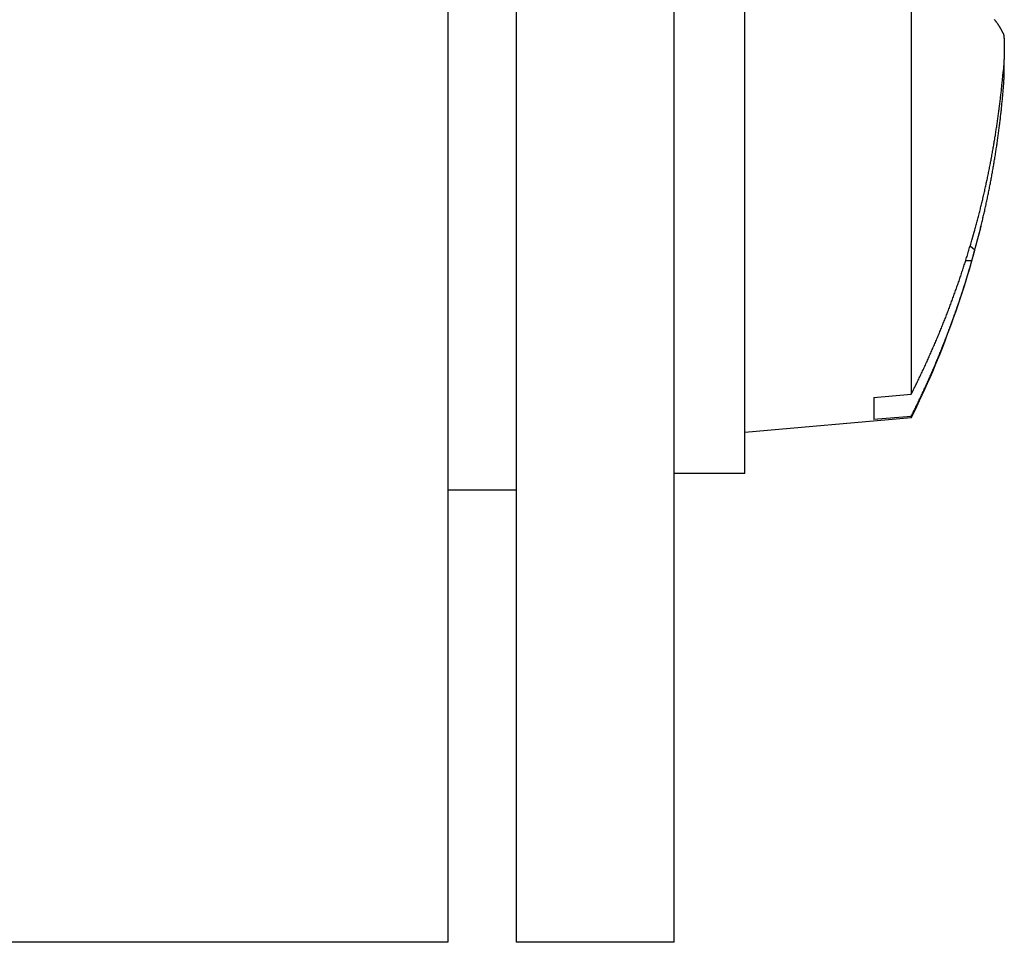
# Model space of a CAD drawing. Extents: x 2.2 to 49.9, y 1.9 to 30.
# Drawn here: x 7.1 to 7.6, y 14 to 14.4 of the extents above; entities that cross this region are included whole.
import ezdxf

# ---------------------------------------------------------------- set-up
doc = ezdxf.new("R2010")
doc.units = 0
doc.header["$LTSCALE"] = 3
doc.layers.add('VISIBLE__ANSI_', color=7, linetype='CONTINUOUS')

msp = doc.modelspace()

# ---------------------------------------------------------------- linework, layer by layer
at = {"layer": 'VISIBLE__ANSI_', "color": 7}
for p, q in [((7.3459663594268, 21.95311414403091), (7.345966359426797, 13.95311414403091)), ((7.419966359426797, 13.95311414403091), (7.419966359426799, 21.95311414403091)), ((7.31396635942679, 15.07811414403096), (7.31396635942679, 13.95311414403093)), ((7.452966359427392, 14.1723641440309), (7.452966359427392, 14.60986414403091)), ((7.530966359427392, 14.58379002827589), (7.530966359427376, 14.20956187147368)), ((7.574226206519901, 14.363420269403), (7.574199543870722, 14.36342260208254)), ((7.558536914629125, 14.27895761021681), (7.560760121283122, 14.27712934615089)), ((7.559303011990736, 14.27190136136854), (7.556377953235659, 14.27190136136854)), ((7.513466359427374, 14.20806555897391), (7.530966359427376, 14.20956187147368)), ((7.513466359427374, 14.20806555897391), (7.513466359427387, 14.19766563765538)), ((7.530966359427392, 14.19843825978593), (7.452966359427392, 14.1916141440309)), ((7.530966359427387, 14.19917672464289), (7.513466359427387, 14.19766563765538)), ((7.530966359427387, 14.19917672464289), (7.530966359427392, 14.19843825978593)), ((7.452966359427392, 14.1723641440309), (7.419966359427395, 14.1723641440309)), ((7.345966359427392, 14.1646141440309), (7.313966359427392, 14.1646141440309)), ((7.31396635942679, 13.95311414403093), (7.063966359426782, 13.95311414403093)), ((7.419966359426797, 13.95311414403091), (7.345966359426797, 13.95311414403091))]:
    msp.add_line(p, q, dxfattribs=at)
for points in [[(7.57396, 14.3784, 0), (7.5739, 14.3785, 0), (7.57385, 14.3786, 0), (7.57379, 14.3788, 0), (7.57373, 14.3789, 0), (7.57367, 14.379, 0), (7.57361, 14.3791, 0), (7.57355, 14.3793, 0), (7.57349, 14.3794, 0), (7.57343, 14.3795, 0), (7.57336, 14.3796, 0), (7.5733, 14.3797, 0), (7.57323, 14.3799, 0), (7.57317, 14.38, 0), (7.5731, 14.3801, 0), (7.57303, 14.3802, 0), (7.57296, 14.3804, 0), (7.57289, 14.3805, 0), (7.57282, 14.3806, 0), (7.57275, 14.3807, 0), (7.57267, 14.3809, 0), (7.5726, 14.381, 0), (7.57253, 14.3811, 0), (7.57245, 14.3812, 0), (7.57237, 14.3814, 0), (7.57229, 14.3815, 0), (7.57222, 14.3816, 0), (7.57214, 14.3817, 0), (7.57205, 14.3819, 0), (7.57197, 14.382, 0), (7.57189, 14.3821, 0), (7.57181, 14.3822, 0), (7.57172, 14.3824, 0), (7.57163, 14.3825, 0), (7.57155, 14.3826, 0), (7.57146, 14.3827, 0), (7.57137, 14.3829, 0), (7.57128, 14.383, 0), (7.57119, 14.3831, 0), (7.5711, 14.3832, 0), (7.57101, 14.3834, 0), (7.57091, 14.3835, 0), (7.57082, 14.3836, 0), (7.57073, 14.3837, 0), (7.57063, 14.3839, 0), (7.57053, 14.384, 0), (7.57043, 14.3841, 0), (7.57033, 14.3843, 0), (7.57023, 14.3844, 0), (7.57013, 14.3845, 0), (7.57003, 14.3846, 0), (7.56993, 14.3848, 0)], [(7.57396, 14.3784, 0), (7.57396, 14.3784, 0), (7.57397, 14.3784, 0), (7.57397, 14.3784, 0), (7.57398, 14.3783, 0), (7.57398, 14.3783, 0), (7.57399, 14.3783, 0), (7.57399, 14.3783, 0), (7.574, 14.3783, 0), (7.574, 14.3783, 0), (7.57401, 14.3783, 0), (7.57401, 14.3782, 0), (7.57402, 14.3782, 0), (7.57402, 14.3782, 0), (7.57403, 14.3782, 0), (7.57403, 14.3782, 0), (7.57404, 14.3782, 0), (7.57404, 14.3782, 0), (7.57405, 14.3781, 0), (7.57405, 14.3781, 0), (7.57406, 14.3781, 0), (7.57406, 14.3781, 0), (7.57407, 14.3781, 0), (7.57407, 14.3781, 0), (7.57408, 14.378, 0), (7.57408, 14.378, 0), (7.57409, 14.378, 0), (7.57409, 14.378, 0), (7.5741, 14.378, 0), (7.5741, 14.3779, 0), (7.5741, 14.3779, 0), (7.57411, 14.3779, 0), (7.57411, 14.3779, 0), (7.57412, 14.3779, 0), (7.57412, 14.3778, 0), (7.57413, 14.3778, 0), (7.57413, 14.3778, 0), (7.57414, 14.3778, 0), (7.57414, 14.3778, 0), (7.57415, 14.3777, 0), (7.57415, 14.3777, 0), (7.57415, 14.3777, 0), (7.57416, 14.3777, 0), (7.57416, 14.3776, 0), (7.57417, 14.3776, 0), (7.57417, 14.3776, 0), (7.57418, 14.3776, 0), (7.57418, 14.3776, 0), (7.57418, 14.3775, 0), (7.57419, 14.3775, 0), (7.57419, 14.3775, 0), (7.5742, 14.3775, 0), (7.5742, 14.3774, 0), (7.57421, 14.3774, 0), (7.57421, 14.3774, 0), (7.57421, 14.3774, 0), (7.57422, 14.3773, 0), (7.57422, 14.3773, 0), (7.57423, 14.3773, 0), (7.57423, 14.3772, 0), (7.57423, 14.3772, 0), (7.57424, 14.3772, 0), (7.57424, 14.3772, 0), (7.57425, 14.3771, 0), (7.57425, 14.3771, 0), (7.57425, 14.3771, 0), (7.57426, 14.3771, 0), (7.57426, 14.377, 0), (7.57426, 14.377, 0), (7.57427, 14.377, 0), (7.57427, 14.3769, 0), (7.57428, 14.3769, 0), (7.57428, 14.3769, 0), (7.57428, 14.3768, 0), (7.57429, 14.3768, 0), (7.57429, 14.3768, 0), (7.57429, 14.3768, 0), (7.5743, 14.3767, 0), (7.5743, 14.3767, 0), (7.5743, 14.3767, 0), (7.57431, 14.3766, 0), (7.57431, 14.3766, 0), (7.57431, 14.3766, 0), (7.57432, 14.3765, 0), (7.57432, 14.3765, 0), (7.57432, 14.3765, 0), (7.57433, 14.3764, 0), (7.57433, 14.3764, 0), (7.57433, 14.3764, 0), (7.57434, 14.3763, 0), (7.57434, 14.3763, 0), (7.57434, 14.3763, 0), (7.57435, 14.3762, 0), (7.57435, 14.3762, 0), (7.57435, 14.3762, 0), (7.57436, 14.3761, 0), (7.57436, 14.3761, 0), (7.57436, 14.376, 0), (7.57436, 14.376, 0), (7.57437, 14.376, 0), (7.57437, 14.3759, 0), (7.57437, 14.3759, 0), (7.57438, 14.3759, 0), (7.57438, 14.3758, 0), (7.57438, 14.3758, 0), (7.57438, 14.3757, 0), (7.57439, 14.3757, 0), (7.57439, 14.3757, 0), (7.57439, 14.3756, 0), (7.57439, 14.3756, 0), (7.5744, 14.3756, 0), (7.5744, 14.3755, 0), (7.5744, 14.3755, 0), (7.5744, 14.3754, 0), (7.57441, 14.3754, 0), (7.57441, 14.3754, 0), (7.57441, 14.3753, 0), (7.57441, 14.3753, 0), (7.57442, 14.3752, 0), (7.57442, 14.3752, 0), (7.57442, 14.3751, 0), (7.57442, 14.3751, 0), (7.57442, 14.3751, 0), (7.57443, 14.375, 0), (7.57443, 14.375, 0), (7.57443, 14.3749, 0), (7.57443, 14.3749, 0), (7.57443, 14.3749, 0), (7.57444, 14.3748, 0), (7.57444, 14.3748, 0), (7.57444, 14.3747, 0), (7.57444, 14.3747, 0), (7.57444, 14.3746, 0), (7.57445, 14.3746, 0), (7.57445, 14.3746, 0), (7.57445, 14.3745, 0), (7.57445, 14.3745, 0), (7.57445, 14.3744, 0), (7.57445, 14.3744, 0), (7.57446, 14.3743, 0), (7.57446, 14.3743, 0), (7.57446, 14.3742, 0), (7.57446, 14.3742, 0), (7.57446, 14.3742, 0), (7.57446, 14.3741, 0), (7.57446, 14.3741, 0), (7.57447, 14.374, 0), (7.57447, 14.374, 0), (7.57447, 14.3739, 0), (7.57447, 14.3739, 0), (7.57447, 14.3738, 0), (7.57447, 14.3738, 0), (7.57447, 14.3737, 0), (7.57447, 14.3737, 0), (7.57448, 14.3736, 0), (7.57448, 14.3736, 0), (7.57448, 14.3736, 0), (7.57448, 14.3735, 0), (7.57448, 14.3735, 0), (7.57448, 14.3734, 0), (7.57448, 14.3734, 0), (7.57448, 14.3733, 0), (7.57448, 14.3733, 0), (7.57448, 14.3732, 0), (7.57449, 14.3732, 0), (7.57449, 14.3731, 0), (7.57449, 14.3731, 0), (7.57449, 14.373, 0), (7.57449, 14.373, 0), (7.57449, 14.3729, 0), (7.57449, 14.3729, 0), (7.57449, 14.3728, 0), (7.57449, 14.3728, 0), (7.57449, 14.3727, 0), (7.57449, 14.3727, 0), (7.57449, 14.3726, 0), (7.57449, 14.3726, 0), (7.57449, 14.3725, 0), (7.57449, 14.3725, 0), (7.57449, 14.3724, 0), (7.5745, 14.3724, 0), (7.5745, 14.3723, 0), (7.5745, 14.3723, 0), (7.5745, 14.3722, 0), (7.5745, 14.3722, 0), (7.5745, 14.3721, 0), (7.5745, 14.3721, 0), (7.5745, 14.372, 0), (7.5745, 14.372, 0), (7.5745, 14.3719, 0), (7.5745, 14.3719, 0), (7.5745, 14.3718, 0), (7.5745, 14.3718, 0), (7.5745, 14.3717, 0), (7.5745, 14.3717, 0), (7.5745, 14.3716, 0), (7.5745, 14.3716, 0), (7.5745, 14.3715, 0), (7.5745, 14.3715, 0), (7.5745, 14.3714, 0), (7.5745, 14.3714, 0), (7.5745, 14.3713, 0), (7.5745, 14.3713, 0), (7.5745, 14.3712, 0), (7.57449, 14.3712, 0), (7.57449, 14.3711, 0), (7.57449, 14.371, 0), (7.57449, 14.371, 0), (7.57449, 14.3709, 0), (7.57449, 14.3709, 0), (7.57449, 14.3708, 0), (7.57449, 14.3708, 0), (7.57449, 14.3707, 0), (7.57449, 14.3707, 0), (7.57449, 14.3706, 0), (7.57449, 14.3706, 0), (7.57449, 14.3705, 0), (7.57449, 14.3704, 0), (7.57449, 14.3704, 0), (7.57449, 14.3703, 0), (7.57448, 14.3703, 0), (7.57448, 14.3702, 0), (7.57448, 14.3702, 0), (7.57448, 14.3701, 0), (7.57448, 14.37, 0), (7.57448, 14.37, 0), (7.57448, 14.3699, 0), (7.57448, 14.3699, 0), (7.57448, 14.3698, 0), (7.57448, 14.3698, 0), (7.57447, 14.3697, 0), (7.57447, 14.3696, 0), (7.57447, 14.3696, 0), (7.57447, 14.3695, 0), (7.57447, 14.3695, 0), (7.57447, 14.3694, 0), (7.57447, 14.3693, 0), (7.57447, 14.3693, 0), (7.57446, 14.3692, 0), (7.57446, 14.3692, 0), (7.57446, 14.3691, 0), (7.57446, 14.369, 0), (7.57446, 14.369, 0), (7.57446, 14.3689, 0), (7.57445, 14.3689, 0), (7.57445, 14.3688, 0), (7.57445, 14.3687, 0), (7.57445, 14.3687, 0), (7.57445, 14.3686, 0), (7.57445, 14.3686, 0), (7.57444, 14.3685, 0), (7.57444, 14.3684, 0), (7.57444, 14.3684, 0), (7.57444, 14.3683, 0), (7.57444, 14.3683, 0), (7.57443, 14.3682, 0), (7.57443, 14.3681, 0), (7.57443, 14.3681, 0), (7.57443, 14.368, 0), (7.57443, 14.368, 0), (7.57442, 14.3679, 0), (7.57442, 14.3678, 0), (7.57442, 14.3678, 0), (7.57442, 14.3677, 0), (7.57442, 14.3677, 0), (7.57441, 14.3676, 0), (7.57441, 14.3675, 0), (7.57441, 14.3675, 0), (7.57441, 14.3674, 0), (7.5744, 14.3673, 0), (7.5744, 14.3673, 0), (7.5744, 14.3672, 0), (7.5744, 14.3672, 0), (7.57439, 14.3671, 0), (7.57439, 14.367, 0), (7.57439, 14.367, 0), (7.57439, 14.3669, 0), (7.57438, 14.3668, 0), (7.57438, 14.3668, 0), (7.57438, 14.3667, 0), (7.57438, 14.3667, 0), (7.57437, 14.3666, 0), (7.57437, 14.3665, 0), (7.57437, 14.3665, 0), (7.57436, 14.3664, 0), (7.57436, 14.3663, 0), (7.57436, 14.3663, 0), (7.57436, 14.3662, 0), (7.57435, 14.3661, 0), (7.57435, 14.3661, 0), (7.57435, 14.366, 0), (7.57434, 14.366, 0), (7.57434, 14.3659, 0), (7.57434, 14.3658, 0), (7.57433, 14.3658, 0), (7.57433, 14.3657, 0), (7.57433, 14.3656, 0), (7.57432, 14.3656, 0), (7.57432, 14.3655, 0), (7.57432, 14.3654, 0), (7.57431, 14.3654, 0), (7.57431, 14.3653, 0), (7.57431, 14.3653, 0), (7.5743, 14.3652, 0), (7.5743, 14.3651, 0), (7.5743, 14.3651, 0), (7.57429, 14.365, 0), (7.57429, 14.3649, 0), (7.57429, 14.3649, 0), (7.57428, 14.3648, 0), (7.57428, 14.3647, 0), (7.57428, 14.3647, 0), (7.57427, 14.3646, 0), (7.57427, 14.3646, 0), (7.57427, 14.3645, 0), (7.57426, 14.3644, 0), (7.57426, 14.3644, 0), (7.57425, 14.3643, 0), (7.57425, 14.3642, 0), (7.57425, 14.3642, 0), (7.57424, 14.3641, 0), (7.57424, 14.3641, 0), (7.57424, 14.364, 0), (7.57423, 14.3639, 0), (7.57423, 14.3639, 0), (7.57422, 14.3638, 0), (7.57422, 14.3637, 0), (7.57422, 14.3637, 0), (7.57421, 14.3636, 0), (7.57421, 14.3635, 0), (7.5742, 14.3635, 0), (7.5742, 14.3634, 0), (7.57419, 14.3634, 0), (7.57419, 14.3633, 0), (7.57419, 14.3632, 0), (7.57418, 14.3632, 0), (7.57418, 14.3631, 0), (7.57417, 14.363, 0), (7.57417, 14.363, 0), (7.57417, 14.3629, 0), (7.57416, 14.3629, 0), (7.57416, 14.3628, 0), (7.57415, 14.3627, 0), (7.57415, 14.3627, 0), (7.57414, 14.3626, 0), (7.57414, 14.3625, 0), (7.57414, 14.3625, 0), (7.57413, 14.3624, 0), (7.57413, 14.3624, 0), (7.57412, 14.3623, 0), (7.57412, 14.3622, 0), (7.57411, 14.3622, 0), (7.57411, 14.3621, 0), (7.5741, 14.3621, 0), (7.5741, 14.362, 0), (7.57409, 14.3619, 0), (7.57409, 14.3619, 0), (7.57409, 14.3618, 0), (7.57408, 14.3618, 0), (7.57408, 14.3617, 0), (7.57407, 14.3616, 0), (7.57407, 14.3616, 0), (7.57406, 14.3615, 0), (7.57406, 14.3614, 0), (7.57405, 14.3614, 0), (7.57405, 14.3613, 0), (7.57404, 14.3613, 0), (7.57404, 14.3612, 0), (7.57403, 14.3612, 0), (7.57403, 14.3611, 0), (7.57402, 14.361, 0), (7.57402, 14.361, 0), (7.57401, 14.3609, 0), (7.57401, 14.3609, 0), (7.574, 14.3608, 0), (7.574, 14.3607, 0), (7.57399, 14.3607, 0), (7.57399, 14.3606, 0), (7.57398, 14.3606, 0), (7.57398, 14.3605, 0), (7.57397, 14.3604, 0), (7.57397, 14.3604, 0), (7.57396, 14.3603, 0), (7.57396, 14.3603, 0)], [(7.57396, 14.3514, 0), (7.57396, 14.3514, 0), (7.57397, 14.3515, 0), (7.57397, 14.3515, 0), (7.57398, 14.3516, 0), (7.57398, 14.3517, 0), (7.57399, 14.3517, 0), (7.57399, 14.3518, 0), (7.574, 14.3518, 0), (7.574, 14.3519, 0), (7.57401, 14.352, 0), (7.57402, 14.352, 0), (7.57402, 14.3521, 0), (7.57403, 14.3521, 0), (7.57403, 14.3522, 0), (7.57403, 14.3523, 0), (7.57404, 14.3523, 0), (7.57404, 14.3524, 0), (7.57405, 14.3524, 0), (7.57405, 14.3525, 0), (7.57406, 14.3526, 0), (7.57406, 14.3526, 0), (7.57407, 14.3527, 0), (7.57407, 14.3527, 0), (7.57408, 14.3528, 0), (7.57408, 14.3529, 0), (7.57409, 14.3529, 0), (7.57409, 14.353, 0), (7.5741, 14.3531, 0), (7.5741, 14.3531, 0), (7.57411, 14.3532, 0), (7.57411, 14.3532, 0), (7.57412, 14.3533, 0), (7.57412, 14.3534, 0), (7.57413, 14.3534, 0), (7.57413, 14.3535, 0), (7.57413, 14.3535, 0), (7.57414, 14.3536, 0), (7.57414, 14.3537, 0), (7.57415, 14.3537, 0), (7.57415, 14.3538, 0), (7.57416, 14.3538, 0), (7.57416, 14.3539, 0), (7.57417, 14.354, 0), (7.57417, 14.354, 0), (7.57417, 14.3541, 0), (7.57418, 14.3541, 0), (7.57418, 14.3542, 0), (7.57419, 14.3543, 0), (7.57419, 14.3543, 0), (7.5742, 14.3544, 0), (7.5742, 14.3544, 0), (7.5742, 14.3545, 0), (7.57421, 14.3545, 0), (7.57421, 14.3546, 0), (7.57422, 14.3547, 0), (7.57422, 14.3547, 0), (7.57423, 14.3548, 0), (7.57423, 14.3548, 0), (7.57423, 14.3549, 0), (7.57424, 14.355, 0), (7.57424, 14.355, 0), (7.57425, 14.3551, 0), (7.57425, 14.3551, 0), (7.57425, 14.3552, 0), (7.57426, 14.3553, 0), (7.57426, 14.3553, 0), (7.57426, 14.3554, 0), (7.57427, 14.3554, 0), (7.57427, 14.3555, 0), (7.57428, 14.3555, 0), (7.57428, 14.3556, 0), (7.57428, 14.3557, 0), (7.57429, 14.3557, 0), (7.57429, 14.3558, 0), (7.57429, 14.3558, 0), (7.5743, 14.3559, 0), (7.5743, 14.3559, 0), (7.5743, 14.356, 0), (7.57431, 14.3561, 0), (7.57431, 14.3561, 0), (7.57432, 14.3562, 0), (7.57432, 14.3562, 0), (7.57432, 14.3563, 0), (7.57433, 14.3563, 0), (7.57433, 14.3564, 0), (7.57433, 14.3564, 0), (7.57434, 14.3565, 0), (7.57434, 14.3566, 0), (7.57434, 14.3566, 0), (7.57434, 14.3567, 0), (7.57435, 14.3567, 0), (7.57435, 14.3568, 0), (7.57435, 14.3568, 0), (7.57436, 14.3569, 0), (7.57436, 14.3569, 0), (7.57436, 14.357, 0), (7.57437, 14.357, 0), (7.57437, 14.3571, 0), (7.57437, 14.3571, 0), (7.57437, 14.3572, 0), (7.57438, 14.3573, 0), (7.57438, 14.3573, 0), (7.57438, 14.3574, 0), (7.57439, 14.3574, 0), (7.57439, 14.3575, 0), (7.57439, 14.3575, 0), (7.57439, 14.3576, 0), (7.5744, 14.3576, 0), (7.5744, 14.3577, 0), (7.5744, 14.3577, 0), (7.5744, 14.3578, 0), (7.57441, 14.3578, 0), (7.57441, 14.3579, 0), (7.57441, 14.3579, 0), (7.57441, 14.358, 0), (7.57441, 14.358, 0), (7.57442, 14.3581, 0), (7.57442, 14.3581, 0), (7.57442, 14.3582, 0), (7.57442, 14.3582, 0), (7.57443, 14.3583, 0), (7.57443, 14.3583, 0), (7.57443, 14.3584, 0), (7.57443, 14.3584, 0), (7.57443, 14.3585, 0), (7.57444, 14.3585, 0), (7.57444, 14.3586, 0), (7.57444, 14.3586, 0), (7.57444, 14.3587, 0), (7.57444, 14.3587, 0), (7.57445, 14.3587, 0), (7.57445, 14.3588, 0), (7.57445, 14.3588, 0), (7.57445, 14.3589, 0), (7.57445, 14.3589, 0), (7.57445, 14.359, 0), (7.57446, 14.359, 0), (7.57446, 14.3591, 0), (7.57446, 14.3591, 0), (7.57446, 14.3592, 0), (7.57446, 14.3592, 0), (7.57446, 14.3593, 0), (7.57447, 14.3593, 0), (7.57447, 14.3593, 0), (7.57447, 14.3594, 0), (7.57447, 14.3594, 0), (7.57447, 14.3595, 0), (7.57447, 14.3595, 0), (7.57447, 14.3596, 0), (7.57447, 14.3596, 0), (7.57448, 14.3596, 0), (7.57448, 14.3597, 0), (7.57448, 14.3597, 0), (7.57448, 14.3598, 0), (7.57448, 14.3598, 0), (7.57448, 14.3599, 0), (7.57448, 14.3599, 0), (7.57448, 14.3599, 0), (7.57448, 14.36, 0), (7.57448, 14.36, 0), (7.57449, 14.3601, 0), (7.57449, 14.3601, 0), (7.57449, 14.3601, 0), (7.57449, 14.3602, 0), (7.57449, 14.3602, 0), (7.57449, 14.3603, 0), (7.57449, 14.3603, 0), (7.57449, 14.3603, 0), (7.57449, 14.3604, 0), (7.57449, 14.3604, 0), (7.57449, 14.3604, 0), (7.57449, 14.3605, 0), (7.57449, 14.3605, 0), (7.57449, 14.3606, 0), (7.57449, 14.3606, 0), (7.57449, 14.3606, 0), (7.5745, 14.3607, 0), (7.5745, 14.3607, 0), (7.5745, 14.3607, 0), (7.5745, 14.3608, 0), (7.5745, 14.3608, 0), (7.5745, 14.3608, 0), (7.5745, 14.3609, 0), (7.5745, 14.3609, 0), (7.5745, 14.3609, 0), (7.5745, 14.361, 0), (7.5745, 14.361, 0), (7.5745, 14.361, 0), (7.5745, 14.3611, 0), (7.5745, 14.3611, 0), (7.5745, 14.3611, 0), (7.5745, 14.3612, 0), (7.5745, 14.3612, 0), (7.5745, 14.3612, 0), (7.5745, 14.3613, 0), (7.5745, 14.3613, 0), (7.5745, 14.3613, 0), (7.5745, 14.3614, 0), (7.5745, 14.3614, 0), (7.57449, 14.3614, 0), (7.57449, 14.3615, 0), (7.57449, 14.3615, 0), (7.57449, 14.3615, 0), (7.57449, 14.3616, 0), (7.57449, 14.3616, 0), (7.57449, 14.3616, 0), (7.57449, 14.3616, 0), (7.57449, 14.3617, 0), (7.57449, 14.3617, 0), (7.57449, 14.3617, 0), (7.57449, 14.3618, 0), (7.57449, 14.3618, 0), (7.57449, 14.3618, 0), (7.57449, 14.3619, 0), (7.57449, 14.3619, 0), (7.57448, 14.3619, 0), (7.57448, 14.3619, 0), (7.57448, 14.362, 0), (7.57448, 14.362, 0), (7.57448, 14.362, 0), (7.57448, 14.362, 0), (7.57448, 14.3621, 0), (7.57448, 14.3621, 0), (7.57448, 14.3621, 0), (7.57448, 14.3622, 0), (7.57447, 14.3622, 0), (7.57447, 14.3622, 0), (7.57447, 14.3622, 0), (7.57447, 14.3623, 0), (7.57447, 14.3623, 0), (7.57447, 14.3623, 0), (7.57447, 14.3623, 0), (7.57447, 14.3624, 0), (7.57446, 14.3624, 0), (7.57446, 14.3624, 0), (7.57446, 14.3624, 0), (7.57446, 14.3624, 0), (7.57446, 14.3625, 0), (7.57446, 14.3625, 0), (7.57445, 14.3625, 0), (7.57445, 14.3625, 0), (7.57445, 14.3626, 0), (7.57445, 14.3626, 0), (7.57445, 14.3626, 0), (7.57445, 14.3626, 0), (7.57444, 14.3626, 0), (7.57444, 14.3627, 0), (7.57444, 14.3627, 0), (7.57444, 14.3627, 0), (7.57444, 14.3627, 0), (7.57443, 14.3627, 0), (7.57443, 14.3628, 0), (7.57443, 14.3628, 0), (7.57443, 14.3628, 0), (7.57443, 14.3628, 0), (7.57442, 14.3628, 0), (7.57442, 14.3629, 0), (7.57442, 14.3629, 0), (7.57442, 14.3629, 0), (7.57442, 14.3629, 0), (7.57441, 14.3629, 0), (7.57441, 14.3629, 0), (7.57441, 14.363, 0), (7.57441, 14.363, 0), (7.5744, 14.363, 0), (7.5744, 14.363, 0), (7.5744, 14.363, 0), (7.5744, 14.363, 0), (7.57439, 14.3631, 0), (7.57439, 14.3631, 0), (7.57439, 14.3631, 0), (7.57439, 14.3631, 0), (7.57438, 14.3631, 0), (7.57438, 14.3631, 0), (7.57438, 14.3631, 0), (7.57437, 14.3631, 0), (7.57437, 14.3632, 0), (7.57437, 14.3632, 0), (7.57437, 14.3632, 0), (7.57436, 14.3632, 0), (7.57436, 14.3632, 0), (7.57436, 14.3632, 0), (7.57435, 14.3632, 0), (7.57435, 14.3632, 0), (7.57435, 14.3632, 0), (7.57434, 14.3633, 0), (7.57434, 14.3633, 0), (7.57434, 14.3633, 0), (7.57433, 14.3633, 0), (7.57433, 14.3633, 0), (7.57433, 14.3633, 0), (7.57433, 14.3633, 0), (7.57432, 14.3633, 0), (7.57432, 14.3633, 0), (7.57432, 14.3633, 0), (7.57431, 14.3633, 0), (7.57431, 14.3633, 0), (7.5743, 14.3633, 0), (7.5743, 14.3634, 0), (7.5743, 14.3634, 0), (7.57429, 14.3634, 0), (7.57429, 14.3634, 0), (7.57429, 14.3634, 0), (7.57428, 14.3634, 0), (7.57428, 14.3634, 0), (7.57428, 14.3634, 0), (7.57427, 14.3634, 0), (7.57427, 14.3634, 0), (7.57426, 14.3634, 0), (7.57426, 14.3634, 0), (7.57426, 14.3634, 0), (7.57425, 14.3634, 0), (7.57425, 14.3634, 0), (7.57425, 14.3634, 0), (7.57424, 14.3634, 0), (7.57424, 14.3634, 0), (7.57423, 14.3634, 0), (7.57423, 14.3634, 0), (7.57423, 14.3634, 0)], [(7.56076, 14.2865, 0), (7.56091, 14.2871, 0), (7.56107, 14.2876, 0), (7.56122, 14.2882, 0), (7.56137, 14.2888, 0), (7.56153, 14.2893, 0), (7.56168, 14.2899, 0), (7.56183, 14.2905, 0), (7.56197, 14.291, 0), (7.56212, 14.2916, 0), (7.56227, 14.2922, 0), (7.56242, 14.2927, 0), (7.56256, 14.2933, 0), (7.56271, 14.2939, 0), (7.56285, 14.2945, 0), (7.563, 14.295, 0), (7.56314, 14.2956, 0), (7.56328, 14.2962, 0), (7.56342, 14.2967, 0), (7.56356, 14.2973, 0), (7.5637, 14.2979, 0), (7.56384, 14.2984, 0), (7.56398, 14.299, 0), (7.56411, 14.2996, 0), (7.56425, 14.3002, 0), (7.56439, 14.3007, 0), (7.56452, 14.3013, 0), (7.56465, 14.3019, 0), (7.56479, 14.3024, 0), (7.56492, 14.303, 0), (7.56505, 14.3036, 0), (7.56518, 14.3042, 0), (7.56531, 14.3047, 0), (7.56544, 14.3053, 0), (7.56557, 14.3059, 0), (7.56569, 14.3065, 0), (7.56582, 14.307, 0), (7.56595, 14.3076, 0), (7.56607, 14.3082, 0), (7.56619, 14.3087, 0), (7.56632, 14.3093, 0), (7.56644, 14.3099, 0), (7.56656, 14.3105, 0), (7.56668, 14.311, 0), (7.5668, 14.3116, 0), (7.56692, 14.3122, 0), (7.56704, 14.3128, 0), (7.56716, 14.3133, 0), (7.56727, 14.3139, 0), (7.56739, 14.3145, 0), (7.56751, 14.3151, 0), (7.56762, 14.3156, 0), (7.56773, 14.3162, 0), (7.56785, 14.3168, 0), (7.56796, 14.3174, 0), (7.56807, 14.3179, 0), (7.56818, 14.3185, 0), (7.56829, 14.3191, 0), (7.5684, 14.3197, 0), (7.5685, 14.3202, 0), (7.56861, 14.3208, 0), (7.56872, 14.3214, 0), (7.56882, 14.322, 0), (7.56893, 14.3226, 0), (7.56903, 14.3231, 0), (7.56913, 14.3237, 0), (7.56924, 14.3243, 0), (7.56934, 14.3249, 0), (7.56944, 14.3254, 0), (7.56954, 14.326, 0), (7.56964, 14.3266, 0), (7.56973, 14.3272, 0), (7.56983, 14.3277, 0), (7.56993, 14.3283, 0), (7.57002, 14.3289, 0), (7.57012, 14.3295, 0), (7.57021, 14.3301, 0), (7.5703, 14.3306, 0), (7.5704, 14.3312, 0), (7.57049, 14.3318, 0), (7.57058, 14.3324, 0), (7.57067, 14.333, 0), (7.57076, 14.3335, 0), (7.57085, 14.3341, 0), (7.57093, 14.3347, 0), (7.57102, 14.3353, 0), (7.5711, 14.3359, 0), (7.57119, 14.3364, 0), (7.57127, 14.337, 0), (7.57136, 14.3376, 0), (7.57144, 14.3382, 0), (7.57152, 14.3387, 0), (7.5716, 14.3393, 0), (7.57168, 14.3399, 0), (7.57176, 14.3405, 0), (7.57184, 14.3411, 0), (7.57192, 14.3416, 0), (7.57199, 14.3422, 0), (7.57207, 14.3428, 0), (7.57214, 14.3434, 0), (7.57222, 14.344, 0), (7.57229, 14.3446, 0), (7.57236, 14.3451, 0), (7.57243, 14.3457, 0), (7.57251, 14.3463, 0), (7.57258, 14.3469, 0), (7.57264, 14.3475, 0), (7.57271, 14.348, 0), (7.57278, 14.3486, 0), (7.57285, 14.3492, 0), (7.57291, 14.3498, 0), (7.57298, 14.3504, 0), (7.57304, 14.3509, 0), (7.57311, 14.3515, 0), (7.57317, 14.3521, 0), (7.57323, 14.3527, 0), (7.57329, 14.3533, 0), (7.57335, 14.3539, 0), (7.57341, 14.3544, 0), (7.57347, 14.355, 0), (7.57353, 14.3556, 0), (7.57358, 14.3562, 0), (7.57364, 14.3568, 0), (7.5737, 14.3573, 0), (7.57375, 14.3579, 0), (7.5738, 14.3585, 0), (7.57386, 14.3591, 0), (7.57391, 14.3597, 0), (7.57396, 14.3603, 0)], [(7.56076, 14.2771, 0), (7.56091, 14.2777, 0), (7.56107, 14.2783, 0), (7.56122, 14.2788, 0), (7.56137, 14.2794, 0), (7.56153, 14.28, 0), (7.56168, 14.2805, 0), (7.56183, 14.2811, 0), (7.56197, 14.2817, 0), (7.56212, 14.2823, 0), (7.56227, 14.2828, 0), (7.56242, 14.2834, 0), (7.56256, 14.284, 0), (7.56271, 14.2845, 0), (7.56285, 14.2851, 0), (7.563, 14.2857, 0), (7.56314, 14.2863, 0), (7.56328, 14.2868, 0), (7.56342, 14.2874, 0), (7.56356, 14.288, 0), (7.5637, 14.2885, 0), (7.56384, 14.2891, 0), (7.56398, 14.2897, 0), (7.56411, 14.2903, 0), (7.56425, 14.2908, 0), (7.56439, 14.2914, 0), (7.56452, 14.292, 0), (7.56465, 14.2926, 0), (7.56479, 14.2931, 0), (7.56492, 14.2937, 0), (7.56505, 14.2943, 0), (7.56518, 14.2949, 0), (7.56531, 14.2954, 0), (7.56544, 14.296, 0), (7.56557, 14.2966, 0), (7.56569, 14.2972, 0), (7.56582, 14.2977, 0), (7.56595, 14.2983, 0), (7.56607, 14.2989, 0), (7.56619, 14.2995, 0), (7.56632, 14.3, 0), (7.56644, 14.3006, 0), (7.56656, 14.3012, 0), (7.56668, 14.3018, 0), (7.5668, 14.3023, 0), (7.56692, 14.3029, 0), (7.56704, 14.3035, 0), (7.56716, 14.3041, 0), (7.56727, 14.3047, 0), (7.56739, 14.3052, 0), (7.56751, 14.3058, 0), (7.56762, 14.3064, 0), (7.56773, 14.307, 0), (7.56785, 14.3076, 0), (7.56796, 14.3081, 0), (7.56807, 14.3087, 0), (7.56818, 14.3093, 0), (7.56829, 14.3099, 0), (7.5684, 14.3104, 0), (7.5685, 14.311, 0), (7.56861, 14.3116, 0), (7.56872, 14.3122, 0), (7.56882, 14.3128, 0), (7.56893, 14.3133, 0), (7.56903, 14.3139, 0), (7.56913, 14.3145, 0), (7.56924, 14.3151, 0), (7.56934, 14.3157, 0), (7.56944, 14.3163, 0), (7.56954, 14.3168, 0), (7.56964, 14.3174, 0), (7.56973, 14.318, 0), (7.56983, 14.3186, 0), (7.56993, 14.3192, 0), (7.57002, 14.3197, 0), (7.57012, 14.3203, 0), (7.57021, 14.3209, 0), (7.5703, 14.3215, 0), (7.5704, 14.3221, 0), (7.57049, 14.3227, 0), (7.57058, 14.3232, 0), (7.57067, 14.3238, 0), (7.57076, 14.3244, 0), (7.57085, 14.325, 0), (7.57093, 14.3256, 0), (7.57102, 14.3262, 0), (7.5711, 14.3267, 0), (7.57119, 14.3273, 0), (7.57127, 14.3279, 0), (7.57136, 14.3285, 0), (7.57144, 14.3291, 0), (7.57152, 14.3297, 0), (7.5716, 14.3302, 0), (7.57168, 14.3308, 0), (7.57176, 14.3314, 0), (7.57184, 14.332, 0), (7.57192, 14.3326, 0), (7.57199, 14.3332, 0), (7.57207, 14.3338, 0), (7.57214, 14.3343, 0), (7.57222, 14.3349, 0), (7.57229, 14.3355, 0), (7.57236, 14.3361, 0), (7.57243, 14.3367, 0), (7.57251, 14.3373, 0), (7.57258, 14.3379, 0), (7.57264, 14.3384, 0), (7.57271, 14.339, 0), (7.57278, 14.3396, 0), (7.57285, 14.3402, 0), (7.57291, 14.3408, 0), (7.57298, 14.3414, 0), (7.57304, 14.342, 0), (7.57311, 14.3425, 0), (7.57317, 14.3431, 0), (7.57323, 14.3437, 0), (7.57329, 14.3443, 0), (7.57335, 14.3449, 0), (7.57341, 14.3455, 0), (7.57347, 14.3461, 0), (7.57353, 14.3467, 0), (7.57358, 14.3472, 0), (7.57364, 14.3478, 0), (7.5737, 14.3484, 0), (7.57375, 14.349, 0), (7.5738, 14.3496, 0), (7.57386, 14.3502, 0), (7.57391, 14.3508, 0), (7.57396, 14.3514, 0)], [(7.5593, 14.2816, 0), (7.55931, 14.2816, 0), (7.55933, 14.2817, 0), (7.55934, 14.2817, 0), (7.55935, 14.2817, 0), (7.55936, 14.2818, 0), (7.55937, 14.2818, 0), (7.55938, 14.2818, 0), (7.5594, 14.2819, 0), (7.55941, 14.2819, 0), (7.55942, 14.282, 0), (7.55943, 14.282, 0), (7.55944, 14.282, 0), (7.55945, 14.2821, 0), (7.55947, 14.2821, 0), (7.55948, 14.2822, 0), (7.55949, 14.2822, 0), (7.5595, 14.2822, 0), (7.55951, 14.2823, 0), (7.55952, 14.2823, 0), (7.55954, 14.2823, 0), (7.55955, 14.2824, 0), (7.55956, 14.2824, 0), (7.55957, 14.2825, 0), (7.55958, 14.2825, 0), (7.55959, 14.2825, 0), (7.5596, 14.2826, 0), (7.55962, 14.2826, 0), (7.55963, 14.2827, 0), (7.55964, 14.2827, 0), (7.55965, 14.2827, 0), (7.55966, 14.2828, 0), (7.55967, 14.2828, 0), (7.55968, 14.2828, 0), (7.5597, 14.2829, 0), (7.55971, 14.2829, 0), (7.55972, 14.283, 0), (7.55973, 14.283, 0), (7.55974, 14.283, 0), (7.55975, 14.2831, 0), (7.55977, 14.2831, 0), (7.55978, 14.2832, 0), (7.55979, 14.2832, 0), (7.5598, 14.2832, 0), (7.55981, 14.2833, 0), (7.55982, 14.2833, 0), (7.55983, 14.2833, 0), (7.55985, 14.2834, 0), (7.55986, 14.2834, 0), (7.55987, 14.2835, 0), (7.55988, 14.2835, 0), (7.55989, 14.2835, 0), (7.5599, 14.2836, 0), (7.55991, 14.2836, 0), (7.55993, 14.2837, 0), (7.55994, 14.2837, 0), (7.55995, 14.2837, 0), (7.55996, 14.2838, 0), (7.55997, 14.2838, 0), (7.55998, 14.2838, 0), (7.55999, 14.2839, 0), (7.56001, 14.2839, 0), (7.56002, 14.284, 0), (7.56003, 14.284, 0), (7.56004, 14.284, 0), (7.56005, 14.2841, 0), (7.56006, 14.2841, 0), (7.56007, 14.2842, 0), (7.56009, 14.2842, 0), (7.5601, 14.2842, 0), (7.56011, 14.2843, 0), (7.56012, 14.2843, 0), (7.56013, 14.2843, 0), (7.56014, 14.2844, 0), (7.56015, 14.2844, 0), (7.56016, 14.2845, 0), (7.56018, 14.2845, 0), (7.56019, 14.2845, 0), (7.5602, 14.2846, 0), (7.56021, 14.2846, 0), (7.56022, 14.2847, 0), (7.56023, 14.2847, 0), (7.56024, 14.2847, 0), (7.56026, 14.2848, 0), (7.56027, 14.2848, 0), (7.56028, 14.2848, 0), (7.56029, 14.2849, 0), (7.5603, 14.2849, 0), (7.56031, 14.285, 0), (7.56032, 14.285, 0), (7.56033, 14.285, 0), (7.56035, 14.2851, 0), (7.56036, 14.2851, 0), (7.56037, 14.2852, 0), (7.56038, 14.2852, 0), (7.56039, 14.2852, 0), (7.5604, 14.2853, 0), (7.56041, 14.2853, 0), (7.56042, 14.2853, 0), (7.56044, 14.2854, 0), (7.56045, 14.2854, 0), (7.56046, 14.2855, 0), (7.56047, 14.2855, 0), (7.56048, 14.2855, 0), (7.56049, 14.2856, 0), (7.5605, 14.2856, 0), (7.56051, 14.2857, 0), (7.56053, 14.2857, 0), (7.56054, 14.2857, 0), (7.56055, 14.2858, 0), (7.56056, 14.2858, 0), (7.56057, 14.2858, 0), (7.56058, 14.2859, 0), (7.56059, 14.2859, 0), (7.5606, 14.286, 0), (7.56062, 14.286, 0), (7.56063, 14.286, 0), (7.56064, 14.2861, 0), (7.56065, 14.2861, 0), (7.56066, 14.2862, 0), (7.56067, 14.2862, 0), (7.56068, 14.2862, 0), (7.56069, 14.2863, 0), (7.5607, 14.2863, 0), (7.56072, 14.2863, 0), (7.56073, 14.2864, 0), (7.56074, 14.2864, 0), (7.56075, 14.2865, 0), (7.56076, 14.2865, 0)], [(7.53097, 14.2096, 0), (7.53124, 14.2101, 0), (7.53151, 14.2106, 0), (7.53178, 14.2112, 0), (7.53205, 14.2117, 0), (7.53232, 14.2123, 0), (7.53259, 14.2128, 0), (7.53286, 14.2134, 0), (7.53313, 14.2139, 0), (7.5334, 14.2144, 0), (7.53366, 14.215, 0), (7.53393, 14.2155, 0), (7.53419, 14.2161, 0), (7.53446, 14.2166, 0), (7.53472, 14.2172, 0), (7.53498, 14.2177, 0), (7.53524, 14.2183, 0), (7.5355, 14.2188, 0), (7.53576, 14.2194, 0), (7.53602, 14.2199, 0), (7.53628, 14.2205, 0), (7.53654, 14.221, 0), (7.53679, 14.2216, 0), (7.53705, 14.2221, 0), (7.5373, 14.2227, 0), (7.53756, 14.2232, 0), (7.53781, 14.2238, 0), (7.53806, 14.2243, 0), (7.53832, 14.2249, 0), (7.53857, 14.2254, 0), (7.53882, 14.226, 0), (7.53907, 14.2265, 0), (7.53931, 14.2271, 0), (7.53956, 14.2276, 0), (7.53981, 14.2282, 0), (7.54005, 14.2287, 0), (7.5403, 14.2293, 0), (7.54054, 14.2298, 0), (7.54079, 14.2304, 0), (7.54103, 14.231, 0), (7.54127, 14.2315, 0), (7.54151, 14.2321, 0), (7.54175, 14.2326, 0), (7.54199, 14.2332, 0), (7.54223, 14.2337, 0), (7.54247, 14.2343, 0), (7.5427, 14.2348, 0), (7.54294, 14.2354, 0), (7.54318, 14.236, 0), (7.54341, 14.2365, 0), (7.54364, 14.2371, 0), (7.54388, 14.2376, 0), (7.54411, 14.2382, 0), (7.54434, 14.2388, 0), (7.54457, 14.2393, 0), (7.5448, 14.2399, 0), (7.54503, 14.2404, 0), (7.54526, 14.241, 0), (7.54548, 14.2416, 0), (7.54571, 14.2421, 0), (7.54594, 14.2427, 0), (7.54616, 14.2433, 0), (7.54638, 14.2438, 0), (7.54661, 14.2444, 0), (7.54683, 14.2449, 0), (7.54705, 14.2455, 0), (7.54727, 14.2461, 0), (7.54749, 14.2466, 0), (7.54771, 14.2472, 0), (7.54793, 14.2478, 0), (7.54814, 14.2483, 0), (7.54836, 14.2489, 0), (7.54858, 14.2495, 0), (7.54879, 14.25, 0), (7.549, 14.2506, 0), (7.54922, 14.2512, 0), (7.54943, 14.2517, 0), (7.54964, 14.2523, 0), (7.54985, 14.2529, 0), (7.55006, 14.2534, 0), (7.55027, 14.254, 0), (7.55048, 14.2546, 0), (7.55068, 14.2551, 0), (7.55089, 14.2557, 0), (7.5511, 14.2563, 0), (7.5513, 14.2568, 0), (7.5515, 14.2574, 0), (7.55171, 14.258, 0), (7.55191, 14.2585, 0), (7.55211, 14.2591, 0), (7.55231, 14.2597, 0), (7.55251, 14.2603, 0), (7.55271, 14.2608, 0), (7.55291, 14.2614, 0), (7.5531, 14.262, 0), (7.5533, 14.2625, 0), (7.5535, 14.2631, 0), (7.55369, 14.2637, 0), (7.55388, 14.2643, 0), (7.55408, 14.2648, 0), (7.55427, 14.2654, 0), (7.55446, 14.266, 0), (7.55465, 14.2666, 0), (7.55484, 14.2671, 0), (7.55503, 14.2677, 0), (7.55522, 14.2683, 0), (7.5554, 14.2689, 0), (7.55559, 14.2694, 0), (7.55578, 14.27, 0), (7.55596, 14.2706, 0), (7.55614, 14.2712, 0), (7.55633, 14.2717, 0), (7.55651, 14.2723, 0), (7.55669, 14.2729, 0), (7.55687, 14.2735, 0), (7.55705, 14.274, 0), (7.55723, 14.2746, 0), (7.5574, 14.2752, 0), (7.55758, 14.2758, 0), (7.55776, 14.2764, 0), (7.55793, 14.2769, 0), (7.55811, 14.2775, 0), (7.55828, 14.2781, 0), (7.55845, 14.2787, 0), (7.55862, 14.2793, 0), (7.5588, 14.2798, 0), (7.55897, 14.2804, 0), (7.55913, 14.281, 0), (7.5593, 14.2816, 0)], [(7.5593, 14.2719, 0), (7.55931, 14.2719, 0), (7.55933, 14.272, 0), (7.55934, 14.272, 0), (7.55935, 14.2721, 0), (7.55936, 14.2721, 0), (7.55937, 14.2721, 0), (7.55938, 14.2722, 0), (7.5594, 14.2722, 0), (7.55941, 14.2723, 0), (7.55942, 14.2723, 0), (7.55943, 14.2723, 0), (7.55944, 14.2724, 0), (7.55945, 14.2724, 0), (7.55947, 14.2725, 0), (7.55948, 14.2725, 0), (7.55949, 14.2726, 0), (7.5595, 14.2726, 0), (7.55951, 14.2726, 0), (7.55952, 14.2727, 0), (7.55954, 14.2727, 0), (7.55955, 14.2728, 0), (7.55956, 14.2728, 0), (7.55957, 14.2728, 0), (7.55958, 14.2729, 0), (7.55959, 14.2729, 0), (7.5596, 14.273, 0), (7.55962, 14.273, 0), (7.55963, 14.273, 0), (7.55964, 14.2731, 0), (7.55965, 14.2731, 0), (7.55966, 14.2732, 0), (7.55967, 14.2732, 0), (7.55968, 14.2732, 0), (7.5597, 14.2733, 0), (7.55971, 14.2733, 0), (7.55972, 14.2734, 0), (7.55973, 14.2734, 0), (7.55974, 14.2735, 0), (7.55975, 14.2735, 0), (7.55977, 14.2735, 0), (7.55978, 14.2736, 0), (7.55979, 14.2736, 0), (7.5598, 14.2737, 0), (7.55981, 14.2737, 0), (7.55982, 14.2737, 0), (7.55983, 14.2738, 0), (7.55985, 14.2738, 0), (7.55986, 14.2739, 0), (7.55987, 14.2739, 0), (7.55988, 14.2739, 0), (7.55989, 14.274, 0), (7.5599, 14.274, 0), (7.55991, 14.2741, 0), (7.55993, 14.2741, 0), (7.55994, 14.2741, 0), (7.55995, 14.2742, 0), (7.55996, 14.2742, 0), (7.55997, 14.2743, 0), (7.55998, 14.2743, 0), (7.55999, 14.2743, 0), (7.56001, 14.2744, 0), (7.56002, 14.2744, 0), (7.56003, 14.2745, 0), (7.56004, 14.2745, 0), (7.56005, 14.2746, 0), (7.56006, 14.2746, 0), (7.56007, 14.2746, 0), (7.56009, 14.2747, 0), (7.5601, 14.2747, 0), (7.56011, 14.2748, 0), (7.56012, 14.2748, 0), (7.56013, 14.2748, 0), (7.56014, 14.2749, 0), (7.56015, 14.2749, 0), (7.56016, 14.275, 0), (7.56018, 14.275, 0), (7.56019, 14.275, 0), (7.5602, 14.2751, 0), (7.56021, 14.2751, 0), (7.56022, 14.2752, 0), (7.56023, 14.2752, 0), (7.56024, 14.2752, 0), (7.56026, 14.2753, 0), (7.56027, 14.2753, 0), (7.56028, 14.2754, 0), (7.56029, 14.2754, 0), (7.5603, 14.2755, 0), (7.56031, 14.2755, 0), (7.56032, 14.2755, 0), (7.56033, 14.2756, 0), (7.56035, 14.2756, 0), (7.56036, 14.2757, 0), (7.56037, 14.2757, 0), (7.56038, 14.2757, 0), (7.56039, 14.2758, 0), (7.5604, 14.2758, 0), (7.56041, 14.2759, 0), (7.56042, 14.2759, 0), (7.56044, 14.2759, 0), (7.56045, 14.276, 0), (7.56046, 14.276, 0), (7.56047, 14.2761, 0), (7.56048, 14.2761, 0), (7.56049, 14.2761, 0), (7.5605, 14.2762, 0), (7.56051, 14.2762, 0), (7.56053, 14.2763, 0), (7.56054, 14.2763, 0), (7.56055, 14.2764, 0), (7.56056, 14.2764, 0), (7.56057, 14.2764, 0), (7.56058, 14.2765, 0), (7.56059, 14.2765, 0), (7.5606, 14.2766, 0), (7.56062, 14.2766, 0), (7.56063, 14.2766, 0), (7.56064, 14.2767, 0), (7.56065, 14.2767, 0), (7.56066, 14.2768, 0), (7.56067, 14.2768, 0), (7.56068, 14.2768, 0), (7.56069, 14.2769, 0), (7.5607, 14.2769, 0), (7.56072, 14.277, 0), (7.56073, 14.277, 0), (7.56074, 14.277, 0), (7.56075, 14.2771, 0), (7.56076, 14.2771, 0)], [(7.53097, 14.1992, 0), (7.53124, 14.1997, 0), (7.53151, 14.2003, 0), (7.53178, 14.2008, 0), (7.53205, 14.2014, 0), (7.53232, 14.2019, 0), (7.53259, 14.2025, 0), (7.53286, 14.203, 0), (7.53313, 14.2036, 0), (7.5334, 14.2041, 0), (7.53366, 14.2047, 0), (7.53393, 14.2052, 0), (7.53419, 14.2058, 0), (7.53446, 14.2063, 0), (7.53472, 14.2069, 0), (7.53498, 14.2074, 0), (7.53524, 14.208, 0), (7.5355, 14.2085, 0), (7.53576, 14.2091, 0), (7.53602, 14.2096, 0), (7.53628, 14.2102, 0), (7.53654, 14.2107, 0), (7.53679, 14.2113, 0), (7.53705, 14.2119, 0), (7.5373, 14.2124, 0), (7.53756, 14.213, 0), (7.53781, 14.2135, 0), (7.53806, 14.2141, 0), (7.53832, 14.2146, 0), (7.53857, 14.2152, 0), (7.53882, 14.2157, 0), (7.53907, 14.2163, 0), (7.53931, 14.2169, 0), (7.53956, 14.2174, 0), (7.53981, 14.218, 0), (7.54005, 14.2185, 0), (7.5403, 14.2191, 0), (7.54054, 14.2197, 0), (7.54079, 14.2202, 0), (7.54103, 14.2208, 0), (7.54127, 14.2213, 0), (7.54151, 14.2219, 0), (7.54175, 14.2225, 0), (7.54199, 14.223, 0), (7.54223, 14.2236, 0), (7.54247, 14.2242, 0), (7.5427, 14.2247, 0), (7.54294, 14.2253, 0), (7.54318, 14.2258, 0), (7.54341, 14.2264, 0), (7.54364, 14.227, 0), (7.54388, 14.2275, 0), (7.54411, 14.2281, 0), (7.54434, 14.2287, 0), (7.54457, 14.2292, 0), (7.5448, 14.2298, 0), (7.54503, 14.2304, 0), (7.54526, 14.2309, 0), (7.54548, 14.2315, 0), (7.54571, 14.2321, 0), (7.54594, 14.2326, 0), (7.54616, 14.2332, 0), (7.54638, 14.2338, 0), (7.54661, 14.2343, 0), (7.54683, 14.2349, 0), (7.54705, 14.2355, 0), (7.54727, 14.236, 0), (7.54749, 14.2366, 0), (7.54771, 14.2372, 0), (7.54793, 14.2378, 0), (7.54814, 14.2383, 0), (7.54836, 14.2389, 0), (7.54858, 14.2395, 0), (7.54879, 14.24, 0), (7.549, 14.2406, 0), (7.54922, 14.2412, 0), (7.54943, 14.2418, 0), (7.54964, 14.2423, 0), (7.54985, 14.2429, 0), (7.55006, 14.2435, 0), (7.55027, 14.244, 0), (7.55048, 14.2446, 0), (7.55068, 14.2452, 0), (7.55089, 14.2458, 0), (7.5511, 14.2463, 0), (7.5513, 14.2469, 0), (7.5515, 14.2475, 0), (7.55171, 14.2481, 0), (7.55191, 14.2486, 0), (7.55211, 14.2492, 0), (7.55231, 14.2498, 0), (7.55251, 14.2504, 0), (7.55271, 14.251, 0), (7.55291, 14.2515, 0), (7.5531, 14.2521, 0), (7.5533, 14.2527, 0), (7.5535, 14.2533, 0), (7.55369, 14.2538, 0), (7.55388, 14.2544, 0), (7.55408, 14.255, 0), (7.55427, 14.2556, 0), (7.55446, 14.2562, 0), (7.55465, 14.2567, 0), (7.55484, 14.2573, 0), (7.55503, 14.2579, 0), (7.55522, 14.2585, 0), (7.5554, 14.2591, 0), (7.55559, 14.2596, 0), (7.55578, 14.2602, 0), (7.55596, 14.2608, 0), (7.55614, 14.2614, 0), (7.55633, 14.262, 0), (7.55651, 14.2625, 0), (7.55669, 14.2631, 0), (7.55687, 14.2637, 0), (7.55705, 14.2643, 0), (7.55723, 14.2649, 0), (7.5574, 14.2655, 0), (7.55758, 14.266, 0), (7.55776, 14.2666, 0), (7.55793, 14.2672, 0), (7.55811, 14.2678, 0), (7.55828, 14.2684, 0), (7.55845, 14.269, 0), (7.55862, 14.2696, 0), (7.5588, 14.2701, 0), (7.55897, 14.2707, 0), (7.55913, 14.2713, 0), (7.5593, 14.2719, 0)]]:
    msp.add_polyline3d(points, dxfattribs=at)
msp.add_arc((7.140977510876454, 14.39111414403091), 0.4349888485509432, 333.7081016791863, 346.3056653720577, dxfattribs=at)

doc.saveas('drawing.dxf')
